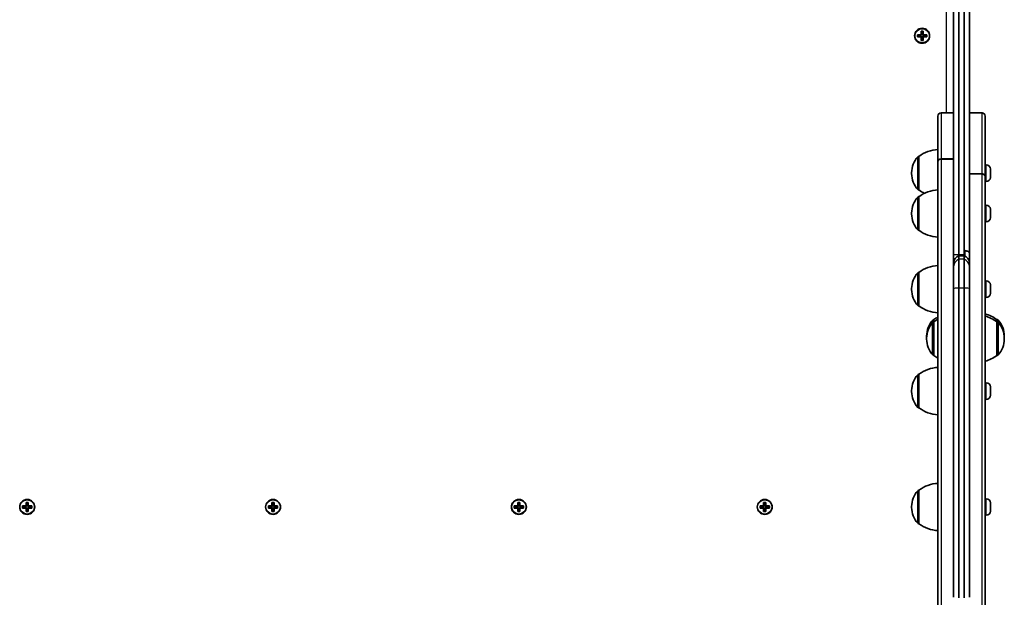
# Model space of a CAD drawing. Units: millimetres. Extents: x -3701 to 3911, y -2213 to 2510.
# Drawn here: x -783 to -158, y 503 to 870 of the extents above; entities that cross this region are included whole.
import ezdxf

# ---------------------------------------------------------------- set-up
doc = ezdxf.new("R2010")
doc.units = ezdxf.units.MM
doc.layers.add('Widoczne (ISO)', color=7, linetype='Continuous', lineweight=35)
doc.layers.add('Widoczne wąskie (ISO)', color=7, linetype='Continuous', lineweight=25)

msp = doc.modelspace()

# ---------------------------------------------------------------- linework, layer by layer
at = {"layer": 'Widoczne (ISO)'}
for p, q in [((-190.11, 918.8), (-190.11, 720.25)), ((-186.81, 918.64), (-186.81, 720.45)), ((-183.41, 720.45), (-183.41, 918.64)), ((-180.11, 721.53), (-180.11, 918.8)), ((-210.79, 860.05), (-210.79, 862.29)), ((-210.79, 862.29), (-209.39, 862.29)), ((-209.39, 862.29), (-209.39, 860.05)), ((-213.03, 860.05), (-210.79, 860.05)), ((-213.03, 858.65), (-213.03, 860.05)), ((-210.79, 858.65), (-213.03, 858.65)), ((-212.84, 859.86), (-212.84, 858.84)), ((-210.79, 859.85), (-212.84, 859.85)), ((-212.84, 858.85), (-210.79, 858.85)), ((-210.84, 858.85), (-210.84, 859.85)), ((-210.79, 856.41), (-210.79, 858.65)), ((-209.39, 856.41), (-210.79, 856.41)), ((-210.59, 858.65), (-210.69, 858.75)), ((-209.58, 862.1), (-210.6, 862.1)), ((-209.58, 856.6), (-210.6, 856.6)), ((-210.59, 862.1), (-210.59, 860.05)), ((-209.59, 860.1), (-210.59, 860.1)), ((-210.59, 858.65), (-210.59, 856.6)), ((-209.59, 858.6), (-210.59, 858.6)), ((-209.59, 860.05), (-209.59, 862.1)), ((-209.59, 860.05), (-209.49, 859.95)), ((-209.59, 856.6), (-209.59, 858.65)), ((-209.39, 860.05), (-207.15, 860.05)), ((-207.34, 859.85), (-209.39, 859.85)), ((-209.39, 858.85), (-207.34, 858.85)), ((-207.15, 858.65), (-209.39, 858.65)), ((-209.39, 858.65), (-209.39, 856.41)), ((-209.34, 858.85), (-209.34, 859.85)), ((-207.34, 859.86), (-207.34, 858.84)), ((-207.15, 860.05), (-207.15, 858.65)), ((-200.11, 779.49), (-200.11, 808.45)), ((-198.11, 810.45), (-190.11, 810.45)), ((-172.11, 810.45), (-180.11, 810.45)), ((-170.11, 808.45), (-170.11, 770.05)), ((-212.11, 782.83), (-212.17, 782.83)), ((-212.11, 782.83), (-212.11, 761.53)), ((-198.11, 781.22), (-190.11, 781.22)), ((-198.11, 781.15), (-190.11, 781.15)), ((-200.11, 779.42), (-200.11, 779.49)), ((-200.11, 350.21), (-200.11, 779.42)), ((-169.37, 777.43), (-170.11, 777.43)), ((-166.81, 774.87), (-166.81, 774.7)), ((-216.76, 772.47), (-216.76, 771.89)), ((-172.11, 771.78), (-180.11, 771.78)), ((-172.11, 771.7), (-180.11, 771.7)), ((-170.11, 770.05), (-170.11, 769.97)), ((-170.11, 769.97), (-170.11, 340.85)), ((-166.81, 774.7), (-166.81, 774.48)), ((-166.81, 774.48), (-166.81, 772.63)), ((-166.81, 772.63), (-166.81, 772.25)), ((-166.81, 772.12), (-166.81, 770.11)), ((-166.81, 770.11), (-166.81, 769.82)), ((-166.81, 769.82), (-166.81, 769.49)), ((-169.37, 766.93), (-170.11, 766.93)), ((-212.11, 761.53), (-212.17, 761.53)), ((-212.11, 757.3), (-212.17, 757.3)), ((-212.11, 757.3), (-212.11, 736)), ((-169.37, 751.9), (-170.11, 751.9)), ((-216.76, 746.93), (-216.76, 746.36)), ((-166.81, 749.34), (-166.81, 748.96)), ((-166.81, 748.96), (-166.81, 748.67)), ((-166.81, 748.67), (-166.81, 746.62)), ((-166.81, 746.62), (-166.81, 746.12)), ((-166.81, 746.12), (-166.81, 744.31)), ((-166.81, 744.31), (-166.81, 744.1)), ((-166.81, 744.1), (-166.81, 743.96)), ((-169.37, 741.4), (-170.11, 741.4)), ((-212.11, 736), (-212.17, 736)), ((-190.11, 720.25), (-190.11, 715.31)), ((-186.81, 720.45), (-186.81, 719.83)), ((-186.81, 717.55), (-186.81, 719.83)), ((-183.41, 719.83), (-186.81, 719.83)), ((-183.41, 719.83), (-183.41, 720.45)), ((-183.41, 719.83), (-183.41, 717.55)), ((-183.11, 723.05), (-183.11, 720.44)), ((-183.11, 720.44), (-183.11, 719.73)), ((-180.11, 721.53), (-180.11, 715.66)), ((-190.11, 715.31), (-190.11, 713.07)), ((-190.11, 713.07), (-190.11, 698.95)), ((-186.81, 699.31), (-186.81, 717.55)), ((-183.41, 717.55), (-183.41, 699.31)), ((-180.11, 715.31), (-180.11, 715.66)), ((-180.11, 713.07), (-180.11, 715.31)), ((-180.11, 698.95), (-180.11, 713.07)), ((-212.11, 709.3), (-212.17, 709.3)), ((-212.11, 709.3), (-212.11, 688)), ((-169.37, 703.9), (-170.11, 703.9)), ((-166.81, 701.34), (-166.81, 701.12)), ((-166.81, 701.12), (-166.81, 700.87)), ((-166.81, 700.87), (-166.81, 698.96)), ((-216.76, 698.94), (-216.76, 698.36)), ((-190.11, 698.95), (-190.11, 503.16)), ((-186.81, 502.89), (-186.81, 699.31)), ((-183.41, 699.31), (-183.41, 502.89)), ((-180.11, 503.16), (-180.11, 698.95)), ((-166.81, 698.96), (-166.81, 698.85)), ((-166.81, 698.45), (-166.81, 696.49)), ((-166.81, 696.49), (-166.81, 696.23)), ((-166.81, 696.23), (-166.81, 695.96)), ((-212.11, 688), (-212.17, 688)), ((-169.37, 693.4), (-170.11, 693.4)), ((-202.61, 679.28), (-202.67, 679.28)), ((-202.61, 677.87), (-202.67, 677.87)), ((-202.61, 679.28), (-202.61, 677.87)), ((-202.61, 677.87), (-202.61, 656.57)), ((-162.61, 677.87), (-162.61, 679.28)), ((-162.61, 679.28), (-162.55, 679.28)), ((-162.61, 656.57), (-162.61, 677.87)), ((-162.61, 677.87), (-162.55, 677.87)), ((-207.26, 668.92), (-207.26, 668.35)), ((-157.96, 668.35), (-157.96, 668.92)), ((-207.26, 667.51), (-207.26, 666.93)), ((-157.96, 666.93), (-157.96, 667.51)), ((-202.61, 656.57), (-202.67, 656.57)), ((-162.61, 656.57), (-162.55, 656.57)), ((-212.11, 644.63), (-212.17, 644.63)), ((-212.11, 644.63), (-212.11, 623.33)), ((-169.37, 639.23), (-170.11, 639.23)), ((-216.76, 634.27), (-216.76, 633.69)), ((-166.81, 636.67), (-166.81, 636.45)), ((-166.81, 636.45), (-166.81, 636.21)), ((-166.81, 636.21), (-166.81, 634.29)), ((-166.81, 634.29), (-166.81, 634.18)), ((-166.81, 633.78), (-166.81, 631.82)), ((-166.81, 631.82), (-166.81, 631.56)), ((-166.81, 631.56), (-166.81, 631.29)), ((-169.37, 628.73), (-170.11, 628.73)), ((-212.11, 623.33), (-212.17, 623.33)), ((-212.11, 571.1), (-212.17, 571.1)), ((-212.11, 571.1), (-212.11, 549.8)), ((-778.69, 561.15), (-778.69, 563.39)), ((-778.69, 563.39), (-777.29, 563.39)), ((-777.48, 563.2), (-778.5, 563.2)), ((-778.49, 563.2), (-778.49, 561.15)), ((-777.49, 561.15), (-777.49, 563.2)), ((-777.29, 563.39), (-777.29, 561.15)), ((-622.69, 561.15), (-622.69, 563.39)), ((-622.69, 563.39), (-621.29, 563.39)), ((-621.48, 563.2), (-622.5, 563.2)), ((-622.49, 563.2), (-622.49, 561.15)), ((-621.49, 561.15), (-621.49, 563.2)), ((-621.29, 563.39), (-621.29, 561.15)), ((-466.69, 561.15), (-466.69, 563.39)), ((-466.69, 563.39), (-465.29, 563.39)), ((-465.48, 563.2), (-466.5, 563.2)), ((-466.49, 563.2), (-466.49, 561.15)), ((-465.49, 561.15), (-465.49, 563.2)), ((-465.29, 563.39), (-465.29, 561.15)), ((-310.69, 561.15), (-310.69, 563.39)), ((-310.69, 563.39), (-309.29, 563.39)), ((-309.48, 563.2), (-310.5, 563.2)), ((-310.49, 563.2), (-310.49, 561.15)), ((-309.49, 561.15), (-309.49, 563.2)), ((-309.29, 563.39), (-309.29, 561.15)), ((-169.37, 565.7), (-170.11, 565.7)), ((-166.81, 563.14), (-166.81, 562.77)), ((-166.81, 562.77), (-166.81, 562.47)), ((-166.81, 562.47), (-166.81, 560.43)), ((-780.93, 561.15), (-778.69, 561.15)), ((-780.93, 559.75), (-780.93, 561.15)), ((-778.69, 559.75), (-780.93, 559.75)), ((-780.74, 560.96), (-780.74, 559.94)), ((-778.69, 560.95), (-780.74, 560.95)), ((-780.74, 559.95), (-778.69, 559.95)), ((-778.74, 559.95), (-778.74, 560.95)), ((-778.69, 557.51), (-778.69, 559.75)), ((-777.29, 557.51), (-778.69, 557.51)), ((-778.49, 559.75), (-778.59, 559.85)), ((-777.48, 557.7), (-778.5, 557.7)), ((-777.49, 561.2), (-778.49, 561.2)), ((-778.49, 559.75), (-778.49, 557.7)), ((-777.49, 559.7), (-778.49, 559.7)), ((-777.49, 561.15), (-777.39, 561.05)), ((-777.49, 557.7), (-777.49, 559.75)), ((-777.29, 561.15), (-775.05, 561.15)), ((-775.24, 560.95), (-777.29, 560.95)), ((-777.29, 559.95), (-775.24, 559.95)), ((-775.05, 559.75), (-777.29, 559.75)), ((-777.29, 559.75), (-777.29, 557.51)), ((-777.24, 559.95), (-777.24, 560.95)), ((-775.24, 560.96), (-775.24, 559.94)), ((-775.05, 561.15), (-775.05, 559.75)), ((-624.93, 561.15), (-622.69, 561.15)), ((-624.93, 559.75), (-624.93, 561.15)), ((-622.69, 559.75), (-624.93, 559.75)), ((-624.74, 560.96), (-624.74, 559.94)), ((-622.69, 560.95), (-624.74, 560.95)), ((-624.74, 559.95), (-622.69, 559.95)), ((-622.74, 559.95), (-622.74, 560.95)), ((-622.69, 557.51), (-622.69, 559.75)), ((-621.29, 557.51), (-622.69, 557.51)), ((-622.49, 559.75), (-622.59, 559.85)), ((-621.48, 557.7), (-622.5, 557.7)), ((-621.49, 561.2), (-622.49, 561.2)), ((-622.49, 559.75), (-622.49, 557.7)), ((-621.49, 559.7), (-622.49, 559.7)), ((-621.49, 561.15), (-621.39, 561.05)), ((-621.49, 557.7), (-621.49, 559.75)), ((-621.29, 561.15), (-619.05, 561.15)), ((-619.24, 560.95), (-621.29, 560.95)), ((-621.29, 559.95), (-619.24, 559.95)), ((-619.05, 559.75), (-621.29, 559.75)), ((-621.29, 559.75), (-621.29, 557.51)), ((-621.24, 559.95), (-621.24, 560.95)), ((-619.24, 560.96), (-619.24, 559.94)), ((-619.05, 561.15), (-619.05, 559.75)), ((-468.93, 561.15), (-466.69, 561.15)), ((-468.93, 559.75), (-468.93, 561.15)), ((-466.69, 559.75), (-468.93, 559.75)), ((-468.74, 560.96), (-468.74, 559.94)), ((-466.69, 560.95), (-468.74, 560.95)), ((-468.74, 559.95), (-466.69, 559.95)), ((-466.74, 559.95), (-466.74, 560.95)), ((-466.69, 557.51), (-466.69, 559.75)), ((-465.29, 557.51), (-466.69, 557.51)), ((-466.49, 559.75), (-466.59, 559.85)), ((-465.48, 557.7), (-466.5, 557.7)), ((-465.49, 561.2), (-466.49, 561.2)), ((-466.49, 559.75), (-466.49, 557.7)), ((-465.49, 559.7), (-466.49, 559.7)), ((-465.49, 561.15), (-465.39, 561.05)), ((-465.49, 557.7), (-465.49, 559.75)), ((-465.29, 561.15), (-463.05, 561.15)), ((-463.24, 560.95), (-465.29, 560.95)), ((-465.29, 559.95), (-463.24, 559.95)), ((-463.05, 559.75), (-465.29, 559.75)), ((-465.29, 559.75), (-465.29, 557.51)), ((-465.24, 559.95), (-465.24, 560.95)), ((-463.24, 560.96), (-463.24, 559.94)), ((-463.05, 561.15), (-463.05, 559.75)), ((-312.93, 561.15), (-310.69, 561.15)), ((-312.93, 559.75), (-312.93, 561.15)), ((-310.69, 559.75), (-312.93, 559.75)), ((-312.74, 560.96), (-312.74, 559.94)), ((-310.69, 560.95), (-312.74, 560.95)), ((-312.74, 559.95), (-310.69, 559.95)), ((-310.74, 559.95), (-310.74, 560.95)), ((-310.69, 557.51), (-310.69, 559.75)), ((-309.29, 557.51), (-310.69, 557.51)), ((-310.49, 559.75), (-310.59, 559.85)), ((-309.48, 557.7), (-310.5, 557.7)), ((-309.49, 561.2), (-310.49, 561.2)), ((-310.49, 559.75), (-310.49, 557.7)), ((-309.49, 559.7), (-310.49, 559.7)), ((-309.49, 561.15), (-309.39, 561.05)), ((-309.49, 557.7), (-309.49, 559.75)), ((-309.29, 561.15), (-307.05, 561.15)), ((-307.24, 560.95), (-309.29, 560.95)), ((-309.29, 559.95), (-307.24, 559.95)), ((-307.05, 559.75), (-309.29, 559.75)), ((-309.29, 559.75), (-309.29, 557.51)), ((-309.24, 559.95), (-309.24, 560.95)), ((-307.24, 560.96), (-307.24, 559.94)), ((-307.05, 561.15), (-307.05, 559.75)), ((-216.76, 560.74), (-216.76, 560.16)), ((-166.81, 560.43), (-166.81, 559.92)), ((-166.81, 559.92), (-166.81, 558.11)), ((-166.81, 558.11), (-166.81, 557.9)), ((-166.81, 557.9), (-166.81, 557.76)), ((-169.37, 555.2), (-170.11, 555.2)), ((-212.11, 549.8), (-212.17, 549.8))]:
    msp.add_line(p, q, dxfattribs=at)
for centre in [(-210.09, 859.35), (-777.99, 560.45), (-621.99, 560.45), (-465.99, 560.45), (-309.99, 560.45)]:
    msp.add_circle(centre, 4.75, dxfattribs=at)
for centre, radius, start, end in [((-198.11, 808.45), 2, 90, 180), ((-172.11, 808.45), 2, 0, 90), ((-201.76, 772.47), 15, 138.04082, 180), ((-212.17, 781.83), 1, 90, 138.04082), ((-198.93, 765.22), 22, 93.06203, 126.78913), ((-169.37, 774.87), 2.56, 0, 90), ((-201.76, 771.89), 15, 180, 221.95918), ((-169.37, 769.49), 2.56, 270, 0), ((-201.76, 746.93), 15, 138.04082, 180), ((-212.17, 762.53), 1, 221.95918, 270), ((-212.17, 756.3), 1, 90, 138.04082), ((-198.93, 739.68), 22, 93.06203, 126.78913), ((-198.93, 779.15), 22, 233.21087, 243.78826), ((-169.37, 749.34), 2.56, 0, 90), ((-201.76, 746.36), 15, 180, 221.95918), ((-169.37, 743.96), 2.56, 270, 0), ((-212.17, 737), 1, 221.95918, 270), ((-198.93, 753.61), 22, 233.21087, 266.93797), ((-185.36, 715.31), 4.75, 107.79763, 180), ((-184.86, 715.31), 4.75, 0, 72.20237), ((-198.93, 691.68), 22, 93.06203, 126.78913), ((-201.76, 698.94), 15, 138.04082, 180), ((-212.17, 708.3), 1, 90, 138.04082), ((-169.37, 701.34), 2.56, 0, 90), ((-201.76, 698.36), 15, 180, 221.95918), ((-169.37, 695.96), 2.56, 270, 0), ((-212.17, 689), 1, 221.95918, 270), ((-198.93, 705.62), 22, 233.21087, 266.93797), ((-175.79, 661.67), 22, 53.21087, 75.0508), ((-175.79, 660.25), 22, 53.21087, 75.0508), ((-192.26, 668.92), 15, 138.04082, 180), ((-192.26, 667.51), 15, 138.04082, 180), ((-202.67, 678.28), 1, 90, 138.04082), ((-202.67, 676.87), 1, 90, 138.04082), ((-189.43, 661.67), 22, 119.02789, 126.78913), ((-189.43, 660.25), 22, 119.02789, 126.78913), ((-162.55, 678.28), 1, 41.95918, 90), ((-162.55, 676.87), 1, 41.95918, 90), ((-172.96, 668.92), 15, 0, 41.95918), ((-172.96, 667.51), 15, 0, 41.95918), ((-192.26, 668.35), 15, 180, 181.59501), ((-192.26, 666.93), 15, 180, 221.95918), ((-172.96, 666.93), 15, 318.04082, 0), ((-172.96, 668.35), 15, 358.40499, 0), ((-202.67, 657.57), 1, 221.95918, 270), ((-189.43, 674.19), 22, 233.21087, 240.97211), ((-175.79, 674.19), 22, 284.9492, 306.78913), ((-162.55, 657.57), 1, 270, 318.04082), ((-201.76, 634.27), 15, 138.04082, 180), ((-212.17, 643.63), 1, 90, 138.04082), ((-198.93, 627.02), 22, 93.06203, 126.78913), ((-169.37, 636.67), 2.56, 0, 90), ((-201.76, 633.69), 15, 180, 221.95918), ((-169.37, 631.29), 2.56, 270, 0), ((-212.17, 624.33), 1, 221.95918, 270), ((-198.93, 640.95), 22, 233.21087, 266.93797), ((-198.93, 553.48), 22, 93.06203, 126.78913), ((-201.76, 560.74), 15, 138.04082, 180), ((-212.17, 570.1), 1, 90, 138.04082), ((-169.37, 563.14), 2.56, 0, 90), ((-201.76, 560.16), 15, 180, 221.95918), ((-169.37, 557.76), 2.56, 270, 0), ((-212.17, 550.8), 1, 221.95918, 270), ((-198.93, 567.42), 22, 233.21087, 266.93797)]:
    msp.add_arc(centre, radius, start, end, dxfattribs=at)
for points in [[(-210.79, 862.29), (-210.73, 862.23), (-210.66, 862.16), (-210.6, 862.1)], [(-209.39, 862.29), (-209.46, 862.23), (-209.52, 862.16), (-209.58, 862.1)], [(-213.03, 860.05), (-212.97, 859.99), (-212.91, 859.92), (-212.84, 859.86)], [(-213.03, 858.65), (-212.97, 858.71), (-212.91, 858.78), (-212.84, 858.84)], [(-210.79, 860.05), (-210.76, 860.02), (-210.73, 859.98), (-210.69, 859.95)], [(-210.79, 858.65), (-210.76, 858.68), (-210.73, 858.72), (-210.69, 858.75)], [(-210.6, 856.6), (-210.66, 856.54), (-210.73, 856.47), (-210.79, 856.41)], [(-209.58, 856.6), (-209.52, 856.54), (-209.46, 856.47), (-209.39, 856.41)], [(-209.39, 860.05), (-209.43, 860.02), (-209.46, 859.98), (-209.49, 859.95)], [(-209.39, 858.65), (-209.43, 858.68), (-209.46, 858.72), (-209.49, 858.75)], [(-207.34, 859.86), (-207.28, 859.92), (-207.22, 859.99), (-207.15, 860.05)], [(-207.34, 858.84), (-207.28, 858.78), (-207.22, 858.71), (-207.15, 858.65)], [(-166.83, 774.88), (-166.82, 774.82), (-166.81, 774.76), (-166.81, 774.7)], [(-166.81, 774.48), (-166.81, 774.61), (-166.82, 774.75), (-166.83, 774.88)], [(-166.83, 772.4), (-166.82, 772.48), (-166.81, 772.56), (-166.81, 772.63)], [(-166.81, 772.12), (-166.81, 772.21), (-166.82, 772.3), (-166.83, 772.4)], [(-166.83, 769.7), (-166.82, 769.84), (-166.81, 769.98), (-166.81, 770.11)], [(-166.81, 769.82), (-166.81, 769.78), (-166.82, 769.74), (-166.83, 769.7)], [(-166.81, 772.25), (-166.81, 772.22), (-166.81, 772.2), (-166.81, 772.18)], [(-166.83, 749.08), (-166.82, 749.04), (-166.81, 749), (-166.81, 748.96)], [(-166.81, 748.67), (-166.81, 748.8), (-166.82, 748.94), (-166.83, 749.08)], [(-166.83, 746.34), (-166.82, 746.44), (-166.81, 746.53), (-166.81, 746.62)], [(-166.81, 746.12), (-166.81, 746.19), (-166.82, 746.26), (-166.83, 746.34)], [(-166.83, 743.91), (-166.82, 744.04), (-166.81, 744.18), (-166.81, 744.31)], [(-166.81, 744.1), (-166.81, 744.04), (-166.82, 743.97), (-166.83, 743.91)], [(-166.83, 701.28), (-166.82, 701.22), (-166.81, 701.17), (-166.81, 701.12)], [(-166.81, 700.87), (-166.81, 701), (-166.82, 701.14), (-166.83, 701.28)], [(-166.83, 698.71), (-166.82, 698.8), (-166.81, 698.88), (-166.81, 698.96)], [(-166.81, 698.45), (-166.81, 698.53), (-166.82, 698.62), (-166.83, 698.71)], [(-166.83, 696.08), (-166.82, 696.22), (-166.81, 696.36), (-166.81, 696.49)], [(-166.81, 696.23), (-166.81, 696.18), (-166.82, 696.13), (-166.83, 696.08)], [(-166.81, 698.85), (-166.81, 698.78), (-166.81, 698.72), (-166.82, 698.65)], [(-166.81, 636.21), (-166.81, 636.34), (-166.82, 636.47), (-166.83, 636.61)], [(-166.83, 636.61), (-166.82, 636.56), (-166.81, 636.5), (-166.81, 636.45)], [(-166.83, 634.05), (-166.82, 634.13), (-166.81, 634.21), (-166.81, 634.29)], [(-166.81, 633.78), (-166.81, 633.87), (-166.82, 633.96), (-166.83, 634.05)], [(-166.83, 631.42), (-166.82, 631.56), (-166.81, 631.69), (-166.81, 631.82)], [(-166.81, 631.56), (-166.81, 631.52), (-166.82, 631.47), (-166.83, 631.42)], [(-166.81, 634.18), (-166.81, 634.12), (-166.81, 634.05), (-166.82, 633.98)], [(-778.69, 563.39), (-778.63, 563.33), (-778.56, 563.26), (-778.5, 563.2)], [(-777.29, 563.39), (-777.36, 563.33), (-777.42, 563.26), (-777.48, 563.2)], [(-622.69, 563.39), (-622.63, 563.33), (-622.56, 563.26), (-622.5, 563.2)], [(-621.29, 563.39), (-621.36, 563.33), (-621.42, 563.26), (-621.48, 563.2)], [(-466.69, 563.39), (-466.63, 563.33), (-466.56, 563.26), (-466.5, 563.2)], [(-465.29, 563.39), (-465.36, 563.33), (-465.42, 563.26), (-465.48, 563.2)], [(-310.69, 563.39), (-310.63, 563.33), (-310.56, 563.26), (-310.5, 563.2)], [(-309.29, 563.39), (-309.36, 563.33), (-309.42, 563.26), (-309.48, 563.2)], [(-166.83, 562.88), (-166.82, 562.84), (-166.81, 562.8), (-166.81, 562.77)], [(-166.81, 562.47), (-166.81, 562.6), (-166.82, 562.74), (-166.83, 562.88)], [(-780.93, 561.15), (-780.87, 561.09), (-780.81, 561.02), (-780.74, 560.96)], [(-780.93, 559.75), (-780.87, 559.81), (-780.81, 559.88), (-780.74, 559.94)], [(-778.69, 561.15), (-778.66, 561.12), (-778.63, 561.08), (-778.59, 561.05)], [(-778.69, 559.75), (-778.66, 559.78), (-778.63, 559.82), (-778.59, 559.85)], [(-778.5, 557.7), (-778.56, 557.64), (-778.63, 557.57), (-778.69, 557.51)], [(-777.48, 557.7), (-777.42, 557.64), (-777.36, 557.57), (-777.29, 557.51)], [(-777.29, 561.15), (-777.33, 561.12), (-777.36, 561.08), (-777.39, 561.05)], [(-777.29, 559.75), (-777.33, 559.78), (-777.36, 559.82), (-777.39, 559.85)], [(-775.24, 560.96), (-775.18, 561.02), (-775.12, 561.09), (-775.05, 561.15)], [(-775.24, 559.94), (-775.18, 559.88), (-775.12, 559.81), (-775.05, 559.75)], [(-624.93, 561.15), (-624.87, 561.09), (-624.81, 561.02), (-624.74, 560.96)], [(-624.93, 559.75), (-624.87, 559.81), (-624.81, 559.88), (-624.74, 559.94)], [(-622.69, 561.15), (-622.66, 561.12), (-622.63, 561.08), (-622.59, 561.05)], [(-622.69, 559.75), (-622.66, 559.78), (-622.63, 559.82), (-622.59, 559.85)], [(-622.5, 557.7), (-622.56, 557.64), (-622.63, 557.57), (-622.69, 557.51)], [(-621.48, 557.7), (-621.42, 557.64), (-621.36, 557.57), (-621.29, 557.51)], [(-621.29, 561.15), (-621.33, 561.12), (-621.36, 561.08), (-621.39, 561.05)], [(-621.29, 559.75), (-621.33, 559.78), (-621.36, 559.82), (-621.39, 559.85)], [(-619.24, 560.96), (-619.18, 561.02), (-619.12, 561.09), (-619.05, 561.15)], [(-619.24, 559.94), (-619.18, 559.88), (-619.12, 559.81), (-619.05, 559.75)], [(-468.93, 561.15), (-468.87, 561.09), (-468.81, 561.02), (-468.74, 560.96)], [(-468.93, 559.75), (-468.87, 559.81), (-468.81, 559.88), (-468.74, 559.94)], [(-466.69, 561.15), (-466.66, 561.12), (-466.63, 561.08), (-466.59, 561.05)], [(-466.69, 559.75), (-466.66, 559.78), (-466.63, 559.82), (-466.59, 559.85)], [(-466.5, 557.7), (-466.56, 557.64), (-466.63, 557.57), (-466.69, 557.51)], [(-465.48, 557.7), (-465.42, 557.64), (-465.36, 557.57), (-465.29, 557.51)], [(-465.29, 561.15), (-465.33, 561.12), (-465.36, 561.08), (-465.39, 561.05)], [(-465.29, 559.75), (-465.33, 559.78), (-465.36, 559.82), (-465.39, 559.85)], [(-463.24, 560.96), (-463.18, 561.02), (-463.12, 561.09), (-463.05, 561.15)], [(-463.24, 559.94), (-463.18, 559.88), (-463.12, 559.81), (-463.05, 559.75)], [(-312.93, 561.15), (-312.87, 561.09), (-312.81, 561.02), (-312.74, 560.96)], [(-312.93, 559.75), (-312.87, 559.81), (-312.81, 559.88), (-312.74, 559.94)], [(-310.69, 561.15), (-310.66, 561.12), (-310.63, 561.08), (-310.59, 561.05)], [(-310.69, 559.75), (-310.66, 559.78), (-310.63, 559.82), (-310.59, 559.85)], [(-310.5, 557.7), (-310.56, 557.64), (-310.63, 557.57), (-310.69, 557.51)], [(-309.48, 557.7), (-309.42, 557.64), (-309.36, 557.57), (-309.29, 557.51)], [(-309.29, 561.15), (-309.33, 561.12), (-309.36, 561.08), (-309.39, 561.05)], [(-309.29, 559.75), (-309.33, 559.78), (-309.36, 559.82), (-309.39, 559.85)], [(-307.24, 560.96), (-307.18, 561.02), (-307.12, 561.09), (-307.05, 561.15)], [(-307.24, 559.94), (-307.18, 559.88), (-307.12, 559.81), (-307.05, 559.75)], [(-166.83, 560.14), (-166.82, 560.24), (-166.81, 560.34), (-166.81, 560.43)], [(-166.81, 559.92), (-166.81, 559.99), (-166.82, 560.07), (-166.83, 560.14)], [(-166.83, 557.71), (-166.82, 557.85), (-166.81, 557.98), (-166.81, 558.11)], [(-166.81, 557.9), (-166.81, 557.84), (-166.82, 557.78), (-166.83, 557.71)]]:
    msp.add_open_spline(points, degree=3, dxfattribs=at)
for points, weights in [([(-210.69, 859.95), (-210.74, 859.9), (-210.79, 859.85)], [0.999996436383, 0.99999640934, 1]), ([(-210.79, 858.85), (-210.74, 858.8), (-210.69, 858.75)], [1, 0.999996409341, 0.999996436384]), ([(-210.59, 860.05), (-210.64, 860), (-210.69, 859.95)], [1, 0.999996409343, 0.999996436386]), ([(-209.59, 858.65), (-209.54, 858.7), (-209.49, 858.75)], [1, 0.999996409343, 0.999996436386]), ([(-209.39, 859.85), (-209.44, 859.9), (-209.49, 859.95)], [1, 0.999996409341, 0.999996436384]), ([(-209.49, 858.75), (-209.44, 858.8), (-209.39, 858.85)], [0.999996436385, 0.999996409341, 1]), ([(-778.59, 561.05), (-778.64, 561), (-778.69, 560.95)], [0.999996436383, 0.99999640934, 1]), ([(-778.69, 559.95), (-778.64, 559.9), (-778.59, 559.85)], [1, 0.999996409341, 0.999996436384]), ([(-778.49, 561.15), (-778.54, 561.1), (-778.59, 561.05)], [1, 0.999996409343, 0.999996436386]), ([(-777.49, 559.75), (-777.44, 559.8), (-777.39, 559.85)], [1, 0.999996409343, 0.999996436386]), ([(-777.29, 560.95), (-777.34, 561), (-777.39, 561.05)], [1, 0.999996409341, 0.999996436384]), ([(-777.39, 559.85), (-777.34, 559.9), (-777.29, 559.95)], [0.999996436385, 0.999996409341, 1]), ([(-622.59, 561.05), (-622.64, 561), (-622.69, 560.95)], [0.999996436383, 0.99999640934, 1]), ([(-622.69, 559.95), (-622.64, 559.9), (-622.59, 559.85)], [1, 0.999996409341, 0.999996436384]), ([(-622.49, 561.15), (-622.54, 561.1), (-622.59, 561.05)], [1, 0.999996409343, 0.999996436386]), ([(-621.49, 559.75), (-621.44, 559.8), (-621.39, 559.85)], [1, 0.999996409343, 0.999996436386]), ([(-621.29, 560.95), (-621.34, 561), (-621.39, 561.05)], [1, 0.999996409341, 0.999996436384]), ([(-621.39, 559.85), (-621.34, 559.9), (-621.29, 559.95)], [0.999996436385, 0.999996409341, 1]), ([(-466.59, 561.05), (-466.64, 561), (-466.69, 560.95)], [0.999996436383, 0.99999640934, 1]), ([(-466.69, 559.95), (-466.64, 559.9), (-466.59, 559.85)], [1, 0.999996409341, 0.999996436384]), ([(-466.49, 561.15), (-466.54, 561.1), (-466.59, 561.05)], [1, 0.999996409343, 0.999996436386]), ([(-465.49, 559.75), (-465.44, 559.8), (-465.39, 559.85)], [1, 0.999996409343, 0.999996436386]), ([(-465.29, 560.95), (-465.34, 561), (-465.39, 561.05)], [1, 0.999996409341, 0.999996436384]), ([(-465.39, 559.85), (-465.34, 559.9), (-465.29, 559.95)], [0.999996436385, 0.999996409341, 1]), ([(-310.59, 561.05), (-310.64, 561), (-310.69, 560.95)], [0.999996436383, 0.99999640934, 1]), ([(-310.69, 559.95), (-310.64, 559.9), (-310.59, 559.85)], [1, 0.999996409341, 0.999996436384]), ([(-310.49, 561.15), (-310.54, 561.1), (-310.59, 561.05)], [1, 0.999996409343, 0.999996436386]), ([(-309.49, 559.75), (-309.44, 559.8), (-309.39, 559.85)], [1, 0.999996409343, 0.999996436386]), ([(-309.29, 560.95), (-309.34, 561), (-309.39, 561.05)], [1, 0.999996409341, 0.999996436384]), ([(-309.39, 559.85), (-309.34, 559.9), (-309.29, 559.95)], [0.999996436385, 0.999996409341, 1])]:
    msp.add_rational_spline(points, weights, degree=2, dxfattribs=at)
for points, knots in [([(-200.11, 779.49), (-200.11, 779.7), (-200.05, 779.95), (-199.86, 780.35), (-199.7, 780.56), (-199.35, 780.86), (-199.1, 781.01), (-198.65, 781.17), (-198.36, 781.22), (-198.11, 781.22)], [0.888951, 0.888951, 0.888951, 0.888951, 0.9630809, 0.9630809, 1.0371787, 1.0371787, 1.1112384, 1.1112384, 1.1852669, 1.1852669, 1.1852669, 1.1852669]), ([(-198.11, 781.15), (-198.36, 781.15), (-198.65, 781.1), (-199.1, 780.93), (-199.35, 780.79), (-199.7, 780.49), (-199.86, 780.28), (-200.05, 779.88), (-200.11, 779.63), (-200.11, 779.42)], [1.1852523, 1.1852523, 1.1852523, 1.1852523, 1.2592814, 1.2592814, 1.3333408, 1.3333408, 1.4074371, 1.4074371, 1.4815646, 1.4815646, 1.4815646, 1.4815646]), ([(-172.11, 771.78), (-171.86, 771.78), (-171.57, 771.73), (-171.12, 771.57), (-170.87, 771.43), (-170.52, 771.12), (-170.36, 770.91), (-170.17, 770.52), (-170.11, 770.26), (-170.11, 770.05)], [1.1852523, 1.1852523, 1.1852523, 1.1852523, 1.2592814, 1.2592814, 1.3333408, 1.3333408, 1.4074371, 1.4074371, 1.4815646, 1.4815646, 1.4815646, 1.4815646]), ([(-170.11, 769.97), (-170.11, 770.18), (-170.17, 770.44), (-170.36, 770.83), (-170.52, 771.04), (-170.87, 771.35), (-171.12, 771.49), (-171.57, 771.65), (-171.86, 771.7), (-172.11, 771.7)], [0.888951, 0.888951, 0.888951, 0.888951, 0.9630809, 0.9630809, 1.0371787, 1.0371787, 1.1112384, 1.1112384, 1.1852669, 1.1852669, 1.1852669, 1.1852669]), ([(-180.11, 721.53), (-180.11, 721.76), (-180.19, 721.97), (-180.55, 722.37), (-180.85, 722.55), (-181.49, 722.77), (-181.76, 722.84), (-182.38, 722.97), (-182.73, 723.02), (-183.11, 723.05)], [0.2669617, 0.2669617, 0.2669617, 0.2669617, 0.4315495, 0.4315495, 0.6213729, 0.6213729, 0.7325335, 0.7325335, 0.854283, 0.854283, 0.854283, 0.854283]), ([(-180.15, 715.94), (-180.14, 715.9), (-180.13, 715.85), (-180.11, 715.76), (-180.11, 715.71), (-180.11, 715.66)], [0.39896211, 0.39896211, 0.39896211, 0.39896211, 0.42484929, 0.42484929, 0.45305253, 0.45305253, 0.45305253, 0.45305253])]:
    msp.add_open_spline(points, degree=3, knots=knots, dxfattribs=at)
at = {"layer": 'Widoczne wąskie (ISO)'}
for p, q in [((-194.84, 891.01), (-194.84, 810.45)), ((-198.11, 810.45), (-198.11, 781.22)), ((-172.11, 771.78), (-172.11, 810.45)), ((-212.92, 761.87), (-212.92, 782.5)), ((-212.17, 782.83), (-212.17, 761.53)), ((-198.11, 781.15), (-198.11, 348.47)), ((-169.37, 766.93), (-169.37, 777.43)), ((-172.11, 339.12), (-172.11, 771.7)), ((-212.92, 736.33), (-212.92, 756.96)), ((-212.17, 757.3), (-212.17, 736)), ((-169.37, 741.4), (-169.37, 751.9)), ((-183.41, 720.45), (-186.81, 720.45)), ((-183.41, 717.55), (-186.81, 717.55)), ((-212.92, 688.33), (-212.92, 708.97)), ((-212.17, 709.3), (-212.17, 688)), ((-169.37, 693.4), (-169.37, 703.9)), ((-183.41, 699.31), (-186.81, 699.31)), ((-203.42, 677.54), (-203.42, 678.95)), ((-203.42, 656.9), (-203.42, 677.54)), ((-202.67, 679.28), (-202.67, 677.87)), ((-202.67, 677.87), (-202.67, 656.57)), ((-162.55, 677.87), (-162.55, 679.28)), ((-162.55, 656.57), (-162.55, 677.87)), ((-161.8, 678.95), (-161.8, 677.54)), ((-161.8, 677.54), (-161.8, 656.9)), ((-212.92, 623.67), (-212.92, 644.3)), ((-212.17, 644.63), (-212.17, 623.33)), ((-169.37, 628.73), (-169.37, 639.23)), ((-212.92, 550.13), (-212.92, 570.77)), ((-212.17, 571.1), (-212.17, 549.8)), ((-169.37, 555.2), (-169.37, 565.7))]:
    msp.add_line(p, q, dxfattribs=at)
for centre in [(-210.09, 859.35), (-777.99, 560.45), (-621.99, 560.45), (-465.99, 560.45), (-309.99, 560.45)]:
    msp.add_circle(centre, 4.49, dxfattribs=at)
for centre, major_axis, ratio, start_param, end_param in [((-185.36, 720.25), (-4.75, 0), 0.042275, 5.023016, 6.283185), ((-184.86, 720.25), (-4.75, 0), 0.042275, 4.335079, 4.401762), ((-185.36, 713.07), (-4.75, 0), 0.991537, 5.023016, 6.283185), ((-184.86, 713.07), (4.75, 0), 0.991537, 0, 1.260169), ((-185.36, 698.95), (-4.75, 0), 0.079672, 5.023016, 6.283185), ((-184.86, 698.95), (4.75, 0), 0.079672, 0, 1.260169)]:
    msp.add_ellipse(centre, major_axis=major_axis, ratio=ratio, start_param=start_param, end_param=end_param, dxfattribs=at)

doc.saveas('drawing.dxf')
